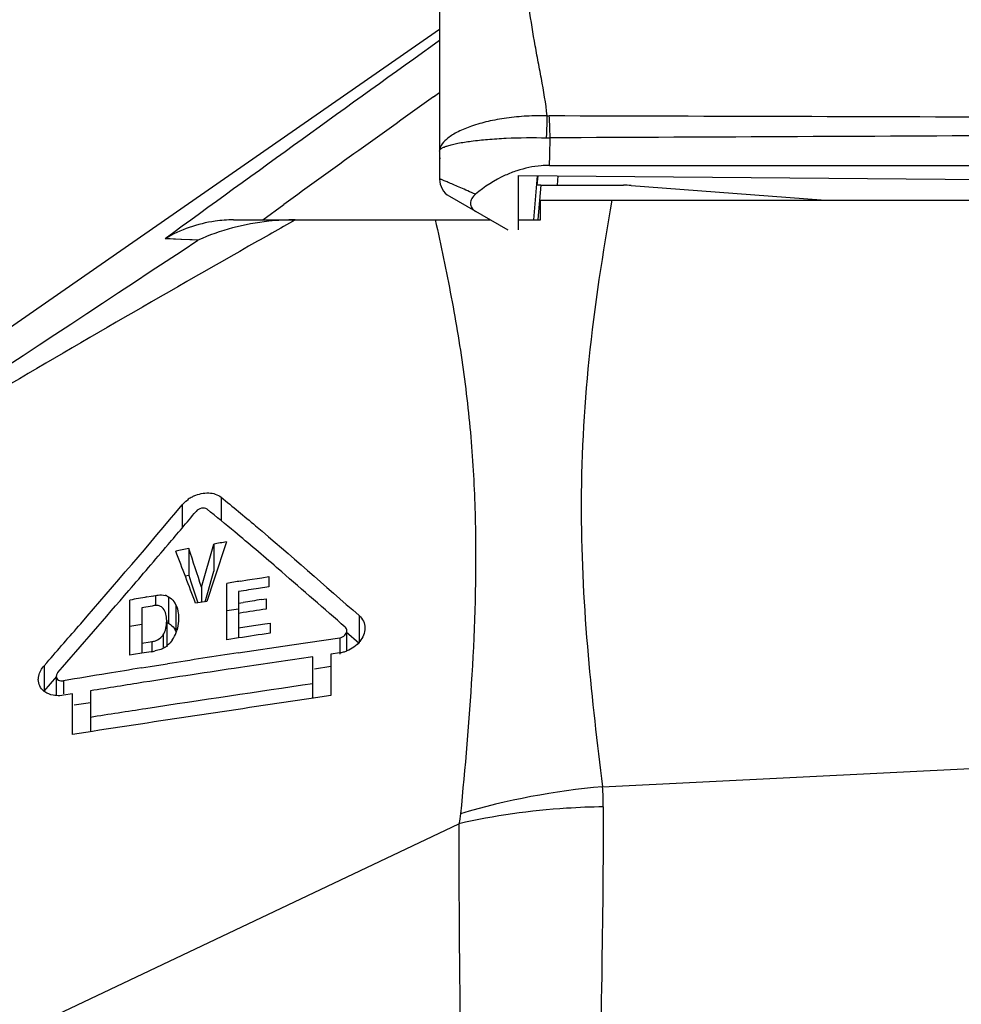
# Model space of a CAD drawing. Units: millimetres. Extents: x 0 to 420, y 0 to 297.
# Drawn here: x 339 to 348, y 244 to 254 of the extents above; entities that cross this region are included whole.
import ezdxf

# ---------------------------------------------------------------- set-up
doc = ezdxf.new("R2010")
doc.units = ezdxf.units.MM
doc.header["$LTSCALE"] = 23.1
doc.layers.get('0').update_dxf_attribs({"linetype": 'CONTINUOUS'})
for name, color, linetype in [('_03_2D_DRAWING_DIMENSION', 7, 'CONTINUOUS'), ('AUSFORMSCHRAEGEN', 7, 'CONTINUOUS'), ('RUNDUNGEN', 7, 'CONTINUOUS')]:
    doc.layers.add(name, color=color, linetype=linetype)
doc.styles.get("Standard").update_dxf_attribs({"font": 'ARIALN.TTF'})
doc.dimstyles.new('DIMSTYLE_1', dxfattribs={"dimtxt": 3.5, "dimasz": 3.5, "dimexe": 1.5, "dimexo": 1, "dimgap": 0.875, "dimtad": 1, "dimdsep": 46, "dimtxsty": 'Standard', "dimblk": '_FILLED', "dimblk1": '_FILLED', "dimblk2": '_FILLED', "dimcen": 0.09, "dimclrt": 7, "dimazin": 2, "dimtp": 0.3, "dimtm": 0.3, "dimtfac": 1, "dimtofl": 0, "dimtmove": 0, "dimatfit": 3, "dimldrblk": '_FILLED', "dimfxl": 1, "dimtolj": 1, "dimarcsym": 0})

# ---------------------------------------------------------------- blocks, each defined once
blk = doc.blocks.new('_FILLED')
at = {"color": 0, "linetype": 'ByBlock'}
blk.add_solid([(0, 0), (-1, 0.125), (-1, -0.125)], dxfattribs=at)
blk = doc.blocks.new('*D4')
at = {"layer": '_03_2D_DRAWING_DIMENSION', "color": 7, "transparency": 16777216}
for p, q in [((305.0705, 244.817), (305.0705, 268.858)), ((386.0205, 249.3184), (386.0205, 268.858)), ((305.0705, 267.358), (345.5455, 267.358)), ((386.0205, 267.358), (345.5455, 267.358))]:
    blk.add_line(p, q, dxfattribs=at)
at = {"layer": '_03_2D_DRAWING_DIMENSION', "color": 7, "transparency": 16777216, "xscale": 3.5, "yscale": 3.5, "zscale": 3.5, "rotation": 180}
blk.add_blockref('_FILLED', (305.0705, 267.358), dxfattribs=at)
at = {"layer": '_03_2D_DRAWING_DIMENSION', "color": 7, "transparency": 16777216, "xscale": 3.5, "yscale": 3.5, "zscale": 3.5}
blk.add_blockref('_FILLED', (386.0205, 267.358), dxfattribs=at)
at = {"layer": '_03_2D_DRAWING_DIMENSION', "color": 7, "transparency": 16777216, "insert": (345.5455, 271.733), "char_height": 3.5, "width": 34.062, "attachment_point": 2, "line_spacing_factor": 0.9}
blk.add_mtext('max. 82,5{\\ftxt.shx;\\W1.000000;\\H3.500000; }[3.248]', dxfattribs=at)

msp = doc.modelspace()

# ---------------------------------------------------------------- linework, layer by layer
at = {"color": 7}
for p, q in [((343.1205, 253.4818), (335.3632, 248.0977)), ((344.0748, 251.5564), (344.1124, 252.002)), ((344.1458, 251.9064), (344.9831, 251.9064)), ((345.0579, 251.9036), (346.9832, 251.7592)), ((340.5842, 248.2302), (340.5842, 247.9602)), ((340.7123, 247.8404), (340.8365, 248.276)), ((340.8365, 248.276), (340.8365, 248.0022)), ((340.9658, 248.299), (340.8401, 247.9211)), ((341.5233, 247.9956), (341.4723, 248.0397)), ((340.5475, 247.9539), (340.5842, 247.9602)), ((340.5842, 247.9602), (340.6055, 247.8952)), ((340.8401, 247.9211), (340.7649, 247.6958)), ((340.7749, 247.7869), (340.8161, 247.9308)), ((340.8161, 247.9308), (340.8365, 248.0022)), ((341.108, 247.9017), (341.1788, 247.9132)), ((341.1788, 247.9132), (341.3212, 247.9361)), ((341.3212, 247.9361), (341.3927, 247.9475)), ((341.3927, 247.9475), (341.3927, 247.8443)), ((340.6055, 247.8952), (340.6756, 247.6811)), ((340.7123, 247.8404), (340.7123, 247.6958)), ((340.9672, 247.3079), (340.9672, 247.8787)), ((341.3927, 247.8443), (341.2902, 247.8281)), ((340.1605, 247.741), (340.2479, 247.7565)), ((340.2151, 247.7507), (340.2479, 247.7565)), ((340.748, 247.693), (340.7749, 247.7869)), ((341.0866, 247.7957), (341.0866, 247.3262)), ((341.3192, 247.7145), (341.366, 247.7218)), ((341.366, 247.7218), (341.366, 247.6188)), ((339.9872, 247.1523), (339.9872, 247.7098)), ((340.2113, 247.6498), (340.1068, 247.6315)), ((340.1068, 247.6315), (340.1068, 247.1719)), ((340.2323, 247.6534), (340.2113, 247.6498)), ((340.7649, 247.6958), (340.6522, 247.6772)), ((340.9672, 247.6037), (341.0866, 247.6221)), ((341.0866, 247.678), (341.133, 247.6853)), ((341.1023, 247.5779), (341.0866, 247.5754)), ((339.9872, 247.4467), (340.1068, 247.4667)), ((340.3599, 247.5043), (340.3599, 247.2356)), ((341.0866, 247.4287), (341.1927, 247.445)), ((341.1927, 247.445), (341.3527, 247.4694)), ((341.3527, 247.4694), (341.4062, 247.4776)), ((341.4062, 247.4776), (341.4062, 247.3747)), ((341.0866, 247.3262), (340.9672, 247.3079)), ((341.6247, 247.2564), (342.1109, 247.3283)), ((342.1748, 247.3894), (342.3078, 247.2749)), ((342.1835, 247.1965), (342.1835, 247.3996)), ((340.1068, 247.2726), (340.1938, 247.2869)), ((340.1938, 247.2869), (340.2112, 247.2898)), ((341.0834, 247.1753), (341.6247, 247.2566)), ((340.0231, 247.1582), (339.9872, 247.1523)), ((340.1068, 247.1719), (340.0231, 247.1582)), ((340.2036, 247.1877), (340.1068, 247.1719)), ((341.8385, 246.717), (341.8385, 247.1369)), ((342.1109, 247.1772), (342.0205, 247.1638)), ((342.0205, 247.1638), (342.0205, 246.7441)), ((339.1186, 247.0446), (339.1464, 247.0764)), ((340.104, 247.0229), (340.3696, 247.0653)), ((340.2127, 247.0405), (340.3697, 247.0651)), ((341.8565, 247.0154), (342.0205, 247.0397)), ((339.1186, 246.7883), (339.2472, 246.9354)), ((339.243, 246.939), (339.243, 246.7467)), ((339.4059, 246.7617), (339.3155, 246.7467)), ((339.4059, 246.3497), (339.4059, 246.7617)), ((339.5879, 246.7916), (339.5879, 246.3779)), ((342.0205, 246.7441), (341.8208, 246.7142)), ((339.4235, 246.6495), (339.565, 246.6718)), ((339.5652, 246.6715), (339.5879, 246.6751)), ((339.6103, 246.3816), (339.4059, 246.3497))]:
    msp.add_line(p, q, dxfattribs=at)
at = {"color": 9}
for p, q in [((343.0595, 252.8006), (343.1205, 252.8443)), ((343.0595, 252.8006), (343.0872, 252.8205)), ((341.3313, 251.5564), (341.5463, 251.7119)), ((340.9101, 248.7502), (340.9101, 248.5131)), ((340.5163, 248.6719), (340.5163, 248.4394)), ((340.2479, 247.7565), (340.2479, 247.6534)), ((340.3796, 247.7431), (340.3796, 247.4748)), ((340.4537, 247.6616), (340.4537, 247.3922)), ((342.3078, 247.5523), (342.3078, 247.2749)), ((340.3244, 247.3573), (340.3244, 247.2321)), ((342.1109, 247.3283), (342.1109, 247.1638)), ((340.2112, 247.2898), (340.2112, 247.1877)), ((339.1186, 247.0446), (339.1186, 246.7883)), ((339.3155, 246.8927), (339.3155, 246.7617))]:
    msp.add_line(p, q, dxfattribs=at)
msp.add_arc((618.1636, -131.1575), 472.3411, 125.621419, 125.847536, dxfattribs=at)
at = {"color": 7}
for centre, radius, start, end in [((344.9831, 250.9064), 1, 85.71085, 90), ((340.7868, 248.4354), 0.3599, 119.60535, 127.20322), ((340.7905, 248.4294), 0.3669, 114.50034, 119.65136), ((326.3828, 230.7958), 22.9122, 50.20027, 51.10448), ((279.3993, 300.0387), 79.9863, 319.668705, 319.982958), ((318.8041, 221.7616), 34.7042, 49.21814, 50.1347), ((263.1162, 313.8696), 101.3506, 319.32098, 319.665916), ((349.7175, 198.5862), 50.4772, 100.42455, 100.578), ((238.5756, 214.475), 107.4484, 18.090848, 18.309639), ((350.3782, 194.9428), 54.18, 100.00437, 100.1433), ((260.2281, 217.3858), 85.9395, 20.638693, 21.015569), ((352.6129, 177.1845), 71.647, 99.240353, 99.354458), ((354.0141, 167.3852), 81.4431, 98.988156, 99.133163), ((230.4489, 341.9582), 144.4333, 318.882392, 319.317636), ((350.0218, 192.3871), 56.2254, 100.10119, 100.28063), ((340.3116, 247.6186), 0.142, 68.99128, 77.02711), ((355.4114, 157.2651), 91.5407, 98.855587, 98.973595), ((340.2789, 247.58), 0.1929, 30.95566, 36.66147), ((340.2697, 247.5746), 0.2036, 25.30252, 30.94888), ((356.7982, 147.266), 101.5325, 98.742406, 98.893016), ((339.8894, 247.5038), 0.4705, 357.44588, 0.0658), ((340.2085, 247.4314), 0.1376, 321.1699, 327.40347), ((340.154, 247.487), 0.3184, 324.97348, 329.60415), ((340.1206, 247.5066), 0.3572, 329.61158, 343.00196), ((340.266, 247.3041), 0.2073, 25.13316, 30.71359), ((361.91, 111.2361), 137.674, 98.564914, 98.699442), ((340.1887, 247.4537), 0.2703, 304.93741, 308.15252), ((340.1882, 247.4544), 0.2712, 308.14925, 311.95476), ((340.0847, 247.927), 0.7489, 279.13709, 282.28676), ((359.2576, 126.931), 121.61, 98.594892, 98.935135), ((390.9223, -85.5089), 336.2477, 98.393742, 98.52003), ((342.062, 247.5087), 0.3351, 278.4007, 284.94658), ((342.0646, 247.4994), 0.3254, 284.92349, 291.43359), ((353.5408, 163.227), 84.8666, 99.109925, 99.345433), ((361.7468, 109.1151), 139.449, 98.512259, 98.919035), ((352.1086, 171.9185), 76.0579, 99.34407, 99.683259), ((354.8172, 153.4322), 94.5934, 98.934193, 99.264784), ((339.2281, 246.9246), 0.175, 230.62232, 234.86118)]:
    msp.add_arc(centre, radius, start, end, dxfattribs=at)
for points in [[(340.5163, 248.6719), (340.5319, 248.6905), (340.5498, 248.7074), (340.5691, 248.722)], [(342.1671, 247.4353), (341.9524, 247.6221), (341.7386, 247.8096), (341.5233, 247.9956)], [(340.3625, 247.7512), (340.3684, 247.7489), (340.3741, 247.7463), (340.3796, 247.7431)], [(340.3796, 247.7431), (340.4005, 247.7312), (340.4192, 247.7145), (340.4336, 247.6952)], [(340.3599, 247.5043), (340.3599, 247.5462), (340.3526, 247.5938), (340.3244, 247.6247)], [(340.4537, 247.6616), (340.4663, 247.635), (340.4732, 247.6057), (340.4766, 247.5765)], [(340.4766, 247.5765), (340.4786, 247.5598), (340.4794, 247.5429), (340.4794, 247.5261)], [(340.3462, 247.4051), (340.3543, 247.4301), (340.3582, 247.4566), (340.3594, 247.4828)], [(340.3625, 247.4831), (340.3684, 247.4808), (340.3742, 247.478), (340.3796, 247.4748)], [(342.1835, 247.3996), (342.1835, 247.4127), (342.177, 247.4267), (342.1671, 247.4353)], [(340.2468, 247.2985), (340.273, 247.3075), (340.2983, 247.3236), (340.3157, 247.3452)], [(340.3244, 247.3573), (340.3338, 247.3721), (340.3409, 247.3884), (340.3462, 247.4051)], [(340.2112, 247.2898), (340.2233, 247.2918), (340.2352, 247.2946), (340.2468, 247.2985)], [(340.3435, 247.2321), (340.33, 247.2227), (340.3147, 247.2156), (340.2991, 247.2102)], [(340.4148, 247.3042), (340.4017, 247.2855), (340.3865, 247.268), (340.3695, 247.2527)], [(340.2991, 247.2102), (340.2811, 247.2041), (340.2626, 247.1994), (340.2441, 247.1953)], [(339.3155, 246.7467), (339.2917, 246.7427), (339.2671, 246.7412), (339.243, 246.7429)], [(341.8208, 246.7142), (341.0839, 246.6038), (340.3467, 246.4958), (339.6103, 246.3816)]]:
    msp.add_open_spline(points, degree=3, dxfattribs=at)
for points, knots in [([(340.6383, 248.7633), (340.6838, 248.784), (340.7784, 248.8067), (340.8759, 248.778), (340.9101, 248.7502)], [0, 0, 0, 0, 0.530901, 1, 1, 1, 1]), ([(340.9101, 248.7502), (341.0272, 248.6553), (341.4996, 248.2636), (341.959, 247.8567), (342.3078, 247.5523)], [0, 0, 0, 0, 0.245549, 1, 1, 1, 1]), ([(339.1464, 247.0763), (339.2611, 247.2077), (339.7214, 247.7364), (340.1779, 248.2685), (340.5163, 248.6719)], [0, 0, 0, 0, 0.248854, 1, 1, 1, 1]), ([(340.7694, 248.6282), (340.7545, 248.6402), (340.7082, 248.6455), (340.6709, 248.6228), (340.6571, 248.6063)], [0, 0, 0, 0, 0.470889, 1, 1, 1, 1]), ([(340.2479, 247.7565), (340.256, 247.7579), (340.2876, 247.7625), (340.3204, 247.7624), (340.3435, 247.757)], [0, 0, 0, 0, 0.257855, 1, 1, 1, 1]), ([(340.3244, 247.6247), (340.3138, 247.6363), (340.2848, 247.6562), (340.2497, 247.6564), (340.2323, 247.6534)], [0, 0, 0, 0, 0.470461, 1, 1, 1, 1]), ([(340.4794, 247.5261), (340.4794, 247.5158), (340.4782, 247.4741), (340.4714, 247.4323), (340.4622, 247.4021)], [0, 0, 0, 0, 0.245366, 1, 1, 1, 1]), ([(342.3078, 247.5523), (342.3256, 247.5368), (342.3554, 247.4981), (342.3655, 247.4503), (342.3655, 247.4268)], [0, 0, 0, 0, 0.501619, 1, 1, 1, 1]), ([(340.3796, 247.4748), (340.3864, 247.4708), (340.412, 247.4536), (340.4326, 247.4296), (340.4443, 247.41)], [0, 0, 0, 0, 0.257353, 1, 1, 1, 1]), ([(342.3655, 247.4268), (342.3655, 247.3786), (342.322, 247.2764), (342.2337, 247.2162), (342.1835, 247.1965)], [0, 0, 0, 0, 0.472014, 1, 1, 1, 1]), ([(342.1109, 247.3283), (342.1297, 247.3311), (342.1646, 247.347), (342.1835, 247.3826), (342.1835, 247.3996)], [0, 0, 0, 0, 0.527152, 1, 1, 1, 1]), ([(339.061, 246.9061), (339.061, 246.918), (339.0665, 246.9687), (339.0931, 247.0154), (339.1186, 247.0446)], [0, 0, 0, 0, 0.234556, 1, 1, 1, 1]), ([(339.2594, 246.9778), (339.2569, 246.975), (339.2485, 246.9636), (339.243, 246.9494), (339.2431, 246.939)], [0, 0, 0, 0, 0.268201, 1, 1, 1, 1]), ([(339.2431, 246.939), (339.2431, 246.9315), (339.2464, 246.916), (339.2639, 246.8984), (339.2886, 246.891), (339.3065, 246.8912), (339.3155, 246.8927)], [0, 0, 0, 0, 0.229622, 0.462293, 0.719256, 1, 1, 1, 1]), ([(339.1171, 246.7893), (339.0999, 246.8034), (339.0707, 246.8389), (339.061, 246.884), (339.061, 246.9061)], [0, 0, 0, 0, 0.501624, 1, 1, 1, 1]), ([(339.5879, 246.5265), (339.7751, 246.556), (340.5249, 246.6723), (341.2755, 246.7829), (341.8385, 246.8667)], [0, 0, 0, 0, 0.249761, 1, 1, 1, 1]), ([(339.243, 246.7429), (339.2322, 246.7437), (339.1917, 246.7489), (339.152, 246.7641), (339.1274, 246.7815)], [0, 0, 0, 0, 0.264357, 1, 1, 1, 1])]:
    msp.add_open_spline(points, degree=3, knots=knots, dxfattribs=at)
at = {"layer": 'AUSFORMSCHRAEGEN', "color": 7}
for p, q in [((343.9205, 252.0037), (350.9205, 251.9426)), ((343.9205, 251.4547), (343.9205, 252.0037)), ((344.1458, 251.9064), (344.1153, 251.5587))]:
    msp.add_line(p, q, dxfattribs=at)
at = {"layer": 'RUNDUNGEN', "color": 7}
for p, q in [((343.1206, 254.6325), (343.1205, 251.9686)), ((344.232, 252.1064), (363.6382, 252.1064)), ((344.1458, 251.9064), (344.1062, 251.9064)), ((343.2205, 251.7954), (343.8105, 251.4547)), ((344.1405, 251.7564), (365.5205, 251.7564)), ((344.1405, 251.5564), (344.1405, 251.7564)), ((341.0369, 251.5564), (343.6344, 251.5564)), ((343.9205, 251.5564), (344.1405, 251.5564))]:
    msp.add_line(p, q, dxfattribs=at)
at = {"layer": 'RUNDUNGEN', "color": 9}
for p, q in [((344.2037, 252.3858), (344.2389, 252.3854)), ((344.1145, 252.002), (344.1062, 251.9064)), ((344.3179, 252.0002), (344.3097, 251.9064)), ((340.6758, 251.3501), (340.3451, 251.3656)), ((340.6181, 251.3526), (340.5038, 251.3582)), ((344.7704, 245.8211), (362.0034, 246.6802)), ((333.7589, 240.9114), (343.316, 245.4477))]:
    msp.add_line(p, q, dxfattribs=at)
msp.add_lwpolyline([(340.4481, 251.3607), (340.3954, 251.3634), (340.3451, 251.3656)], dxfattribs=at)
for centre, radius, start, end in [((591.1386, -93.1296), 426.1154, 125.594462, 126.054724), ((344.2316, 253.0088), 0.4016, 266.81199, 269.83839), ((339.229, 252.3704), 5.01, 356.97956, 0.17068), ((474.8507, 16.1758), 270.4505, 119.503184, 119.618283), ((-370.0216, 1327.2443), 1289.4336, 303.1736595, 303.4473295), ((345.3866, 238.6472), 7.2003, 94.90957, 106.5711), ((342.2056, 245.6248), 2.5722, 359.85882, 4.37639)]:
    msp.add_arc(centre, radius, start, end, dxfattribs=at)
at = {"layer": 'RUNDUNGEN', "color": 7}
for centre, start, end in [((343.3205, 252.1464), 168.84987, 180), ((343.3205, 251.9686), 179.99251, 240)]:
    msp.add_arc(centre, 0.2, start, end, dxfattribs=at)
at = {"layer": 'RUNDUNGEN', "color": 9}
for points, knots in [([(344.2092, 252.6078), (344.196, 252.7349), (344.1642, 252.9244), (344.1149, 253.1754), (344.0685, 253.4269), (344.0209, 253.7427), (343.9795, 253.9947), (343.9541, 254.1198)], [0, 0, 0, 0, 0.249951, 0.375311, 0.500498, 0.750211, 1, 1, 1, 1]), ([(344.2092, 252.6078), (344.1401, 252.6097), (344.003, 252.6078), (343.8029, 252.5888), (343.6164, 252.5553), (343.4514, 252.5094), (343.3321, 252.4615), (343.2531, 252.4178), (343.1781, 252.3668), (343.1207, 252.3037), (343.1205, 252.2514)], [0, 0, 0, 0, 0.172727, 0.342, 0.501412, 0.645299, 0.768933, 0.822145, 0.869288, 1, 1, 1, 1]), ([(344.2035, 252.3858), (344.2045, 252.4053), (344.2077, 252.4793), (344.2093, 252.5534), (344.2092, 252.6078)], [0, 0, 0, 0, 0.264214, 1, 1, 1, 1]), ([(344.2389, 252.3854), (344.2388, 252.4049), (344.2378, 252.4789), (344.2347, 252.5529), (344.2304, 252.6072)], [0, 0, 0, 0, 0.263807, 1, 1, 1, 1]), ([(350.9035, 252.5869), (350.3464, 252.589), (348.1221, 252.5969), (345.8977, 252.6032), (344.2304, 252.6072)], [0, 0, 0, 0, 0.25044, 1, 1, 1, 1]), ([(350.9205, 252.4178), (350.3627, 252.4149), (348.1355, 252.4036), (345.9083, 252.393), (344.2389, 252.3854)], [0, 0, 0, 0, 0.250487, 1, 1, 1, 1]), ([(343.1205, 252.2514), (343.1206, 252.2631), (343.1405, 252.2802), (343.1703, 252.2944), (343.2072, 252.3077), (343.2532, 252.32), (343.3322, 252.337), (343.451, 252.355), (343.614, 252.3718), (343.8679, 252.3877), (344.0672, 252.3897), (344.2035, 252.3858)], [0, 0, 0, 0, 0.031635, 0.058318, 0.093219, 0.136324, 0.187389, 0.311618, 0.461412, 0.630826, 1, 1, 1, 1]), ([(343.4839, 251.8144), (343.4577, 251.8261), (343.4079, 251.8482), (343.3373, 251.8793), (343.2753, 251.9063), (343.2228, 251.9289), (343.1853, 251.9447), (343.1609, 251.9547), (343.1468, 251.9603), (343.1362, 251.9644), (343.1275, 251.9674), (343.124, 251.9685), (343.1205, 251.9692), (343.1205, 251.9686)], [0, 0, 0, 0, 0.217406, 0.413727, 0.585944, 0.731445, 0.847692, 0.894084, 0.93231, 0.962129, 0.983354, 0.995895, 1, 1, 1, 1]), ([(344.8647, 251.7564), (344.7718, 251.2215), (344.6056, 250.1749), (344.5285, 248.6315), (344.6057, 247.1868), (344.7141, 246.2636), (344.7704, 245.8211)], [0, 0, 0, 0, 0.273105, 0.532506, 0.775614, 1, 1, 1, 1]), ([(343.0773, 251.5564), (343.1334, 251.2961), (343.2443, 250.7772), (343.3737, 249.9959), (343.4559, 249.2177), (343.5001, 248.2039), (343.4632, 246.9795), (343.3781, 246.0164), (343.333, 245.5484)], [0, 0, 0, 0, 0.132172, 0.263292, 0.392847, 0.520236, 0.766665, 1, 1, 1, 1]), ([(341.1888, 251.2884), (340.2334, 250.7452), (338.3328, 249.6463), (336.4584, 248.5032), (335.5278, 247.9236)], [0, 0, 0, 0, 0.500623, 1, 1, 1, 1]), ([(344.7778, 245.6184), (344.6539, 245.6166), (344.1632, 245.5969), (343.6742, 245.528), (343.316, 245.4477)], [0, 0, 0, 0, 0.252495, 1, 1, 1, 1]), ([(344.7778, 245.6184), (344.7769, 245.0476), (344.7616, 243.8376), (344.7278, 241.9407), (344.6909, 239.9017), (344.6479, 237.0901), (344.6176, 233.7211), (344.6234, 231.0649), (344.6293, 229.8207)], [0, 0, 0, 0, 0.108396, 0.229781, 0.360253, 0.495629, 0.763731, 1, 1, 1, 1]), ([(343.316, 245.4477), (343.3148, 244.8879), (343.323, 243.7019), (343.3596, 241.1412), (343.4122, 237.7512), (343.4438, 233.7644), (343.4394, 231.1524), (343.4338, 229.9297)], [0, 0, 0, 0, 0.108211, 0.229275, 0.495068, 0.763625, 1, 1, 1, 1])]:
    msp.add_open_spline(points, degree=3, knots=knots, dxfattribs=at)
at = {"layer": 'RUNDUNGEN', "color": 7}
for points, knots in [([(344.232, 252.1064), (344.2041, 252.1064), (344.0931, 252.1017), (343.983, 252.0786), (343.9039, 252.0527)], [0, 0, 0, 0, 0.250906, 1, 1, 1, 1]), ([(343.9039, 252.0527), (343.8638, 252.0395), (343.713, 251.9808), (343.5746, 251.8919), (343.4839, 251.8144)], [0, 0, 0, 0, 0.261567, 1, 1, 1, 1]), ([(343.4839, 251.8144), (343.4696, 251.8022), (343.445, 251.7756), (343.4304, 251.7324), (343.4349, 251.6992), (343.4502, 251.6679), (343.4716, 251.6505), (343.4872, 251.6414)], [0, 0, 0, 0, 0.269529, 0.508168, 0.623061, 0.741032, 1, 1, 1, 1]), ([(341.0369, 251.5564), (340.9742, 251.5564), (340.7336, 251.5388), (340.498, 251.4569), (340.3451, 251.3656)], [0, 0, 0, 0, 0.26055, 1, 1, 1, 1]), ([(341.6614, 251.5564), (341.5718, 251.5564), (341.2352, 251.5378), (340.9012, 251.4523), (340.6758, 251.3501)], [0, 0, 0, 0, 0.265677, 1, 1, 1, 1])]:
    msp.add_open_spline(points, degree=3, knots=knots, dxfattribs=at)
at = {"layer": 'RUNDUNGEN', "color": 9}
msp.add_open_spline([(343.333, 245.5484), (343.3297, 245.5145), (343.3239, 245.4808), (343.316, 245.4477)], degree=3, dxfattribs=at)

# ---------------------------------------------------------------- dimensions: what is measured, and where the dimension line sits
at = {"layer": '_03_2D_DRAWING_DIMENSION', "color": 7}
dim = msp.add_linear_dim(base=(305.0705, 267.358), p1=(386.0205, 248.3184), p2=(305.0705, 243.817), angle=180, text='max. <>', dimstyle='DIMSTYLE_1', dxfattribs=at)
dim.commit()
dim.dimension.update_dxf_attribs({"geometry": '*D4', "text_midpoint": (345.5455, 267.358), "dimtype": 160})

doc.saveas('drawing.dxf')
